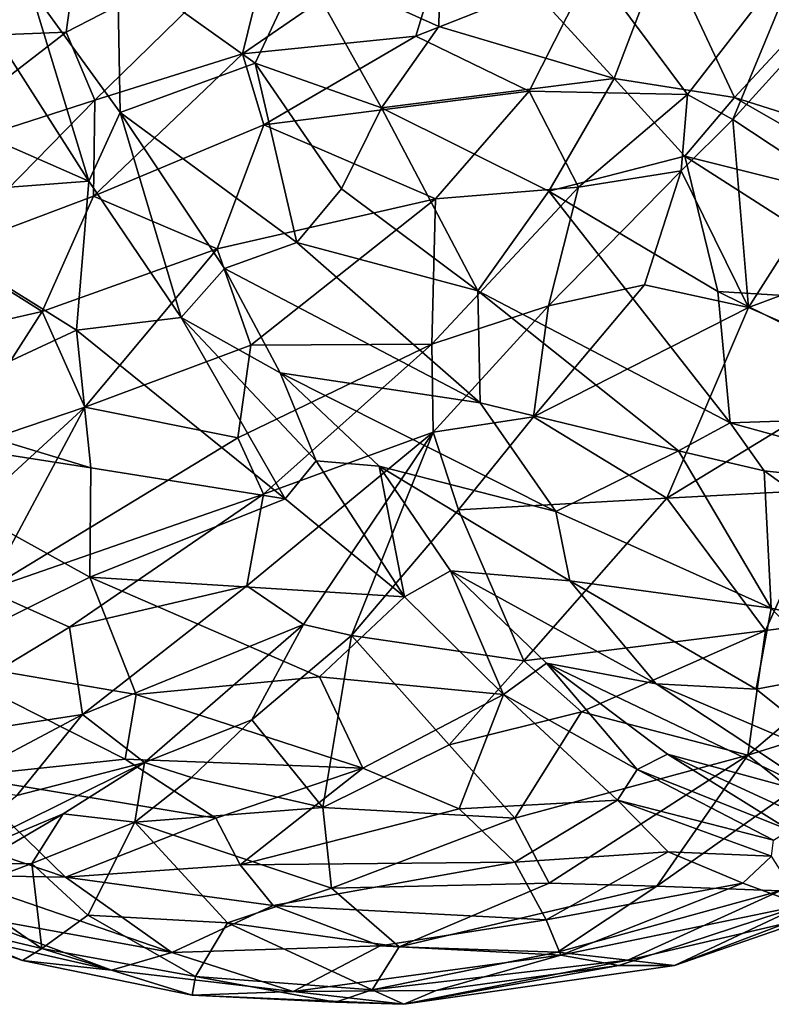
# Model space of a CAD drawing. Extents: x -14.9 to 7.9, y 7.9 to 8.3.
# Drawn here: x 0.5 to 0.7, y 7.9 to 8.1 of the extents above; entities that cross this region are included whole.
import ezdxf

# ---------------------------------------------------------------- set-up
doc = ezdxf.new("R2010")
doc.units = 0
doc.header["$MEASUREMENT"] = 0
doc.layers.add('1', color=7, linetype='Continuous')

msp = doc.modelspace()

# ---------------------------------------------------------------- linework, layer by layer
at = {"layer": '1'}
for points in [[(0.50977, 8.16967, 1.42341), (0.53209, 8.12933, 1.43372), (0.5402, 8.13905, 1.43324)], [(0.631, 8.16081, 1.45629), (0.60004, 8.14424, 1.45459), (0.6304, 8.1306, 1.45948)], [(0.6304, 8.1306, 1.45948), (0.6691, 8.11914, 1.46225), (0.631, 8.16081, 1.45629)], [(0.6691, 8.11914, 1.46225), (0.68013, 8.14808, 1.45494), (0.631, 8.16081, 1.45629)], [(0.63384, 8.1567, 1.08909), (0.6253, 8.12847, 1.08464), (0.58701, 8.12453, 1.08026)], [(0.58701, 8.12453, 1.08026), (0.59403, 8.15302, 1.08562), (0.63384, 8.1567, 1.08909)], [(0.6253, 8.12847, 1.08464), (0.63384, 8.1567, 1.08909), (0.66423, 8.1438, 1.09302)], [(0.59403, 8.15302, 1.08562), (0.55442, 8.11433, 1.08063), (0.54814, 8.12931, 1.08393)], [(0.54814, 8.12931, 1.08393), (0.55068, 8.14797, 1.08951), (0.59403, 8.15302, 1.08562)], [(0.59403, 8.15302, 1.08562), (0.58701, 8.12453, 1.08026), (0.55442, 8.11433, 1.08063)], [(0.50886, 8.12779, 1.09524), (0.51115, 8.15021, 1.10482), (0.55068, 8.14797, 1.08951)], [(0.71172, 8.14974, 1.10846), (0.68526, 8.11557, 1.10243), (0.66423, 8.1438, 1.09302)], [(0.69525, 8.11008, 1.10372), (0.68526, 8.11557, 1.10243), (0.71172, 8.14974, 1.10846)], [(0.69525, 8.11008, 1.10372), (0.71172, 8.14974, 1.10846), (0.72064, 8.1381, 1.10645)], [(0.50886, 8.12779, 1.09524), (0.55068, 8.14797, 1.08951), (0.54814, 8.12931, 1.08393)], [(0.69565, 8.11493, 1.45958), (0.68013, 8.14808, 1.45494), (0.6691, 8.11914, 1.46225)], [(0.68013, 8.14808, 1.45494), (0.69565, 8.11493, 1.45958), (0.71635, 8.13719, 1.44983)], [(0.55943, 8.14416, 1.4418), (0.5402, 8.13905, 1.43324), (0.56001, 8.1116, 1.43602)], [(0.60004, 8.14424, 1.45459), (0.55943, 8.14416, 1.4418), (0.58986, 8.12252, 1.45109)], [(0.56001, 8.1116, 1.43602), (0.58986, 8.12252, 1.45109), (0.55943, 8.14416, 1.4418)], [(0.61775, 8.11267, 1.45721), (0.60004, 8.14424, 1.45459), (0.58986, 8.12252, 1.45109)], [(0.61775, 8.11267, 1.45721), (0.6304, 8.1306, 1.45948), (0.60004, 8.14424, 1.45459)], [(0.66423, 8.1438, 1.09302), (0.65033, 8.11631, 1.09052), (0.6253, 8.12847, 1.08464)], [(0.68526, 8.11557, 1.10243), (0.65033, 8.11631, 1.09052), (0.66423, 8.1438, 1.09302)], [(0.53209, 8.12933, 1.43372), (0.55309, 8.09645, 1.43426), (0.5402, 8.13905, 1.43324)], [(0.55309, 8.09645, 1.43426), (0.56001, 8.1116, 1.43602), (0.5402, 8.13905, 1.43324)], [(0.72064, 8.1381, 1.10645), (0.71635, 8.09615, 1.09383), (0.69525, 8.11008, 1.10372)], [(0.75762, 8.09527, 1.44665), (0.71635, 8.13719, 1.44983), (0.69565, 8.11493, 1.45958)], [(0.6691, 8.11914, 1.46225), (0.6304, 8.1306, 1.45948), (0.61775, 8.11267, 1.45721)], [(0.50886, 8.12779, 1.09524), (0.54814, 8.12931, 1.08393), (0.51013, 8.1001, 1.08718)], [(0.55442, 8.11433, 1.08063), (0.51013, 8.1001, 1.08718), (0.54814, 8.12931, 1.08393)], [(0.53209, 8.12933, 1.43372), (0.51655, 8.11248, 1.44471), (0.55309, 8.09645, 1.43426)], [(0.59178, 8.10889, 1.08016), (0.58701, 8.12453, 1.08026), (0.6253, 8.12847, 1.08464)], [(0.65033, 8.11631, 1.09052), (0.59178, 8.10889, 1.08016), (0.6253, 8.12847, 1.08464)], [(0.55418, 8.09313, 1.08012), (0.55442, 8.11433, 1.08063), (0.58701, 8.12453, 1.08026)], [(0.55418, 8.09313, 1.08012), (0.58701, 8.12453, 1.08026), (0.59178, 8.10889, 1.08016)], [(0.59907, 8.08292, 1.44263), (0.58986, 8.12252, 1.45109), (0.56001, 8.1116, 1.43602)], [(0.58986, 8.12252, 1.45109), (0.60892, 8.09478, 1.45056), (0.61775, 8.11267, 1.45721)], [(0.58986, 8.12252, 1.45109), (0.59907, 8.08292, 1.44263), (0.60892, 8.09478, 1.45056)], [(0.6547, 8.09427, 1.4597), (0.6691, 8.11914, 1.46225), (0.61775, 8.11267, 1.45721)], [(0.6847, 8.10198, 1.46115), (0.6691, 8.11914, 1.46225), (0.6547, 8.09427, 1.4597)], [(0.6847, 8.10198, 1.46115), (0.69565, 8.11493, 1.45958), (0.6691, 8.11914, 1.46225)], [(0.65033, 8.11631, 1.09052), (0.62968, 8.09261, 1.08907), (0.59178, 8.10889, 1.08016)], [(0.65033, 8.11631, 1.09052), (0.6612, 8.09512, 1.10003), (0.62968, 8.09261, 1.08907)], [(0.6612, 8.09512, 1.10003), (0.65033, 8.11631, 1.09052), (0.68526, 8.11557, 1.10243)], [(0.6612, 8.09512, 1.10003), (0.68526, 8.11557, 1.10243), (0.68385, 8.09875, 1.10387)], [(0.69525, 8.11008, 1.10372), (0.68385, 8.09875, 1.10387), (0.68526, 8.11557, 1.10243)], [(0.69565, 8.11493, 1.45958), (0.6847, 8.10198, 1.46115), (0.74417, 8.08715, 1.45153)], [(0.74417, 8.08715, 1.45153), (0.75762, 8.09527, 1.44665), (0.69565, 8.11493, 1.45958)], [(0.55309, 8.09645, 1.43426), (0.51655, 8.11248, 1.44471), (0.5037, 8.09273, 1.45321)], [(0.52167, 8.08099, 1.08289), (0.51013, 8.1001, 1.08718), (0.55442, 8.11433, 1.08063)], [(0.55442, 8.11433, 1.08063), (0.55418, 8.09313, 1.08012), (0.52167, 8.08099, 1.08289)], [(0.63899, 8.07229, 1.4513), (0.61775, 8.11267, 1.45721), (0.60892, 8.09478, 1.45056)], [(0.63899, 8.07229, 1.4513), (0.6547, 8.09427, 1.4597), (0.61775, 8.11267, 1.45721)], [(0.55309, 8.09645, 1.43426), (0.57353, 8.06641, 1.42803), (0.56001, 8.1116, 1.43602)], [(0.56001, 8.1116, 1.43602), (0.58307, 8.07719, 1.43169), (0.59907, 8.08292, 1.44263)], [(0.58307, 8.07719, 1.43169), (0.56001, 8.1116, 1.43602), (0.57353, 8.06641, 1.42803)], [(0.68385, 8.09875, 1.10387), (0.69525, 8.11008, 1.10372), (0.69875, 8.06858, 1.09628)], [(0.69875, 8.06858, 1.09628), (0.69525, 8.11008, 1.10372), (0.71635, 8.09615, 1.09383)], [(0.58145, 8.08152, 1.08206), (0.55418, 8.09313, 1.08012), (0.59178, 8.10889, 1.08016)], [(0.58145, 8.08152, 1.08206), (0.59178, 8.10889, 1.08016), (0.62968, 8.09261, 1.08907)], [(0.692, 8.07213, 1.45702), (0.6847, 8.10198, 1.46115), (0.6547, 8.09427, 1.4597)], [(0.6847, 8.10198, 1.46115), (0.692, 8.07213, 1.45702), (0.73546, 8.0695, 1.45235)], [(0.74417, 8.08715, 1.45153), (0.6847, 8.10198, 1.46115), (0.73546, 8.0695, 1.45235)], [(0.68385, 8.09875, 1.10387), (0.65461, 8.06901, 1.10775), (0.6612, 8.09512, 1.10003)], [(0.68385, 8.09875, 1.10387), (0.67575, 8.07363, 1.10473), (0.65461, 8.06901, 1.10775)], [(0.68385, 8.09875, 1.10387), (0.69875, 8.06858, 1.09628), (0.67575, 8.07363, 1.10473)], [(0.55038, 8.06364, 1.43819), (0.55309, 8.09645, 1.43426), (0.5037, 8.09273, 1.45321)], [(0.55038, 8.06364, 1.43819), (0.57353, 8.06641, 1.42803), (0.55309, 8.09645, 1.43426)], [(0.6612, 8.09512, 1.10003), (0.65461, 8.06901, 1.10775), (0.62882, 8.06054, 1.10102)], [(0.62882, 8.06054, 1.10102), (0.62968, 8.09261, 1.08907), (0.6612, 8.09512, 1.10003)], [(0.69875, 8.06858, 1.09628), (0.71635, 8.09615, 1.09383), (0.74672, 8.08648, 1.08481)], [(0.5037, 8.09273, 1.45321), (0.51215, 8.04584, 1.44898), (0.55038, 8.06364, 1.43819)], [(0.54284, 8.06771, 1.08306), (0.52167, 8.08099, 1.08289), (0.55418, 8.09313, 1.08012)], [(0.54284, 8.06771, 1.08306), (0.55418, 8.09313, 1.08012), (0.58145, 8.08152, 1.08206)], [(0.63899, 8.07229, 1.4513), (0.60892, 8.09478, 1.45056), (0.59907, 8.08292, 1.44263)], [(0.69468, 8.04314, 1.45083), (0.6547, 8.09427, 1.4597), (0.63899, 8.07229, 1.4513)], [(0.69468, 8.04314, 1.45083), (0.692, 8.07213, 1.45702), (0.6547, 8.09427, 1.4597)], [(0.5889, 8.06028, 1.08975), (0.58145, 8.08152, 1.08206), (0.62968, 8.09261, 1.08907)], [(0.5889, 8.06028, 1.08975), (0.62968, 8.09261, 1.08907), (0.62882, 8.06054, 1.10102)], [(0.69875, 8.06858, 1.09628), (0.74672, 8.08648, 1.08481), (0.72839, 8.05556, 1.08888)], [(0.59907, 8.08292, 1.44263), (0.58307, 8.07719, 1.43169), (0.63949, 8.04761, 1.43921)], [(0.63949, 8.04761, 1.43921), (0.63899, 8.07229, 1.4513), (0.59907, 8.08292, 1.44263)], [(0.54284, 8.06771, 1.08306), (0.50652, 8.05951, 1.08733), (0.52167, 8.08099, 1.08289)], [(0.58145, 8.08152, 1.08206), (0.55223, 8.04664, 1.08908), (0.54284, 8.06771, 1.08306)], [(0.55223, 8.04664, 1.08908), (0.58145, 8.08152, 1.08206), (0.5889, 8.06028, 1.08975)], [(0.59537, 8.05423, 1.42311), (0.58307, 8.07719, 1.43169), (0.57353, 8.06641, 1.42803)], [(0.59537, 8.05423, 1.42311), (0.63949, 8.04761, 1.43921), (0.58307, 8.07719, 1.43169)], [(0.65125, 8.04449, 1.11488), (0.65461, 8.06901, 1.10775), (0.67575, 8.07363, 1.10473)], [(0.69875, 8.06858, 1.09628), (0.65125, 8.04449, 1.11488), (0.67575, 8.07363, 1.10473)], [(0.68329, 8.03699, 1.44633), (0.69468, 8.04314, 1.45083), (0.63899, 8.07229, 1.4513)], [(0.68329, 8.03699, 1.44633), (0.63899, 8.07229, 1.4513), (0.63949, 8.04761, 1.43921)], [(0.74714, 8.04493, 1.44719), (0.73546, 8.0695, 1.45235), (0.692, 8.07213, 1.45702)], [(0.692, 8.07213, 1.45702), (0.69468, 8.04314, 1.45083), (0.74714, 8.04493, 1.44719)], [(0.62912, 8.04112, 1.11457), (0.62882, 8.06054, 1.10102), (0.65461, 8.06901, 1.10775)], [(0.62912, 8.04112, 1.11457), (0.65461, 8.06901, 1.10775), (0.65125, 8.04449, 1.11488)], [(0.50652, 8.05951, 1.08733), (0.54284, 8.06771, 1.08306), (0.52285, 8.03671, 1.0918)], [(0.55223, 8.04664, 1.08908), (0.52285, 8.03671, 1.0918), (0.54284, 8.06771, 1.08306)], [(0.6807, 8.02654, 1.10685), (0.65125, 8.04449, 1.11488), (0.69875, 8.06858, 1.09628)], [(0.72839, 8.05556, 1.08888), (0.6807, 8.02654, 1.10685), (0.69875, 8.06858, 1.09628)], [(0.57353, 8.06641, 1.42803), (0.55038, 8.06364, 1.43819), (0.59648, 8.02641, 1.4143)], [(0.59648, 8.02641, 1.4143), (0.60329, 8.03478, 1.41539), (0.57353, 8.06641, 1.42803)], [(0.57353, 8.06641, 1.42803), (0.60329, 8.03478, 1.41539), (0.59537, 8.05423, 1.42311)], [(0.55038, 8.06364, 1.43819), (0.51215, 8.04584, 1.44898), (0.55358, 8.03321, 1.4329)], [(0.59648, 8.02641, 1.4143), (0.55038, 8.06364, 1.43819), (0.55358, 8.03321, 1.4329)], [(0.55223, 8.04664, 1.08908), (0.5889, 8.06028, 1.08975), (0.586, 8.03988, 1.09778)], [(0.59171, 8.02746, 1.10727), (0.586, 8.03988, 1.09778), (0.62882, 8.06054, 1.10102)], [(0.586, 8.03988, 1.09778), (0.5889, 8.06028, 1.08975), (0.62882, 8.06054, 1.10102)], [(0.62882, 8.06054, 1.10102), (0.62912, 8.04112, 1.11457), (0.59171, 8.02746, 1.10727)], [(0.65624, 8.02358, 1.42815), (0.59537, 8.05423, 1.42311), (0.61719, 8.03362, 1.4161)], [(0.61719, 8.03362, 1.4161), (0.59537, 8.05423, 1.42311), (0.60329, 8.03478, 1.41539)], [(0.65624, 8.02358, 1.42815), (0.63949, 8.04761, 1.43921), (0.59537, 8.05423, 1.42311)], [(0.72839, 8.05556, 1.08888), (0.71646, 8.02844, 1.09765), (0.6807, 8.02654, 1.10685)], [(0.68329, 8.03699, 1.44633), (0.63949, 8.04761, 1.43921), (0.65624, 8.02358, 1.42815)], [(0.55358, 8.03321, 1.4329), (0.51215, 8.04584, 1.44898), (0.49257, 8.0427, 1.45238)], [(0.53058, 8.00625, 1.10855), (0.51975, 8.01687, 1.10132), (0.55223, 8.04664, 1.08908)], [(0.51975, 8.01687, 1.10132), (0.52285, 8.03671, 1.0918), (0.55223, 8.04664, 1.08908)], [(0.53058, 8.00625, 1.10855), (0.55223, 8.04664, 1.08908), (0.586, 8.03988, 1.09778)], [(0.74714, 8.04493, 1.44719), (0.69468, 8.04314, 1.45083), (0.75332, 8.02702, 1.44084)], [(0.63474, 8.02396, 1.12451), (0.62912, 8.04112, 1.11457), (0.65125, 8.04449, 1.11488)], [(0.65125, 8.04449, 1.11488), (0.6807, 8.02654, 1.10685), (0.63474, 8.02396, 1.12451)], [(0.68329, 8.03699, 1.44633), (0.70221, 8.0326, 1.44525), (0.69468, 8.04314, 1.45083)], [(0.75332, 8.02702, 1.44084), (0.69468, 8.04314, 1.45083), (0.70221, 8.0326, 1.44525)], [(0.5533, 8.00912, 1.42475), (0.55358, 8.03321, 1.4329), (0.49257, 8.0427, 1.45238)], [(0.49257, 8.0427, 1.45238), (0.51716, 7.99116, 1.4212), (0.5533, 8.00912, 1.42475)], [(0.58797, 8.00718, 1.12387), (0.59171, 8.02746, 1.10727), (0.62912, 8.04112, 1.11457)], [(0.58797, 8.00718, 1.12387), (0.62912, 8.04112, 1.11457), (0.60054, 7.9987, 1.1404)], [(0.62912, 8.04112, 1.11457), (0.61112, 7.99623, 1.14334), (0.60054, 7.9987, 1.1404)], [(0.62912, 8.04112, 1.11457), (0.63474, 8.02396, 1.12451), (0.61112, 7.99623, 1.14334)], [(0.53058, 8.00625, 1.10855), (0.586, 8.03988, 1.09778), (0.59171, 8.02746, 1.10727)], [(0.70377, 8.00227, 1.42378), (0.68329, 8.03699, 1.44633), (0.65624, 8.02358, 1.42815)], [(0.68329, 8.03699, 1.44633), (0.70377, 8.00227, 1.42378), (0.70221, 8.0326, 1.44525)], [(0.59648, 8.02641, 1.4143), (0.6228, 8.00476, 1.39712), (0.60329, 8.03478, 1.41539)], [(0.60329, 8.03478, 1.41539), (0.6228, 8.00476, 1.39712), (0.61719, 8.03362, 1.4161)], [(0.5533, 8.00912, 1.42475), (0.59648, 8.02641, 1.4143), (0.55358, 8.03321, 1.4329)], [(0.61719, 8.03362, 1.4161), (0.63299, 8.0105, 1.3995), (0.65933, 8.0083, 1.41431)], [(0.65933, 8.0083, 1.41431), (0.65624, 8.02358, 1.42815), (0.61719, 8.03362, 1.4161)], [(0.63299, 8.0105, 1.3995), (0.61719, 8.03362, 1.4161), (0.6228, 8.00476, 1.39712)], [(0.70221, 8.0326, 1.44525), (0.76379, 7.98843, 1.41714), (0.75332, 8.02702, 1.44084)], [(0.76379, 7.98843, 1.41714), (0.70221, 8.0326, 1.44525), (0.70377, 8.00227, 1.42378)], [(0.71646, 8.02844, 1.09765), (0.70249, 7.99733, 1.11494), (0.6807, 8.02654, 1.10685)], [(0.70249, 7.99733, 1.11494), (0.71646, 8.02844, 1.09765), (0.73616, 8.00161, 1.11045)], [(0.53058, 8.00625, 1.10855), (0.59171, 8.02746, 1.10727), (0.54885, 7.9981, 1.11893)], [(0.54885, 7.9981, 1.11893), (0.59171, 8.02746, 1.10727), (0.58797, 8.00718, 1.12387)], [(0.6228, 8.00476, 1.39712), (0.59648, 8.02641, 1.4143), (0.5533, 8.00912, 1.42475)], [(0.6807, 8.02654, 1.10685), (0.64918, 7.99067, 1.13156), (0.63474, 8.02396, 1.12451)], [(0.6807, 8.02654, 1.10685), (0.70249, 7.99733, 1.11494), (0.64918, 7.99067, 1.13156)], [(0.64918, 7.99067, 1.13156), (0.61112, 7.99623, 1.14334), (0.63474, 8.02396, 1.12451)], [(0.65624, 8.02358, 1.42815), (0.65933, 8.0083, 1.41431), (0.70377, 8.00227, 1.42378)], [(0.6228, 8.00476, 1.39712), (0.64464, 7.98325, 1.37524), (0.63299, 8.0105, 1.3995)], [(0.63299, 8.0105, 1.3995), (0.67835, 7.98561, 1.39333), (0.65933, 8.0083, 1.41431)], [(0.63299, 8.0105, 1.3995), (0.64464, 7.98325, 1.37524), (0.65415, 7.99013, 1.38169)], [(0.65415, 7.99013, 1.38169), (0.67835, 7.98561, 1.39333), (0.63299, 8.0105, 1.3995)], [(0.5533, 8.00912, 1.42475), (0.51716, 7.99116, 1.4212), (0.56354, 7.98323, 1.40688)], [(0.60403, 7.9871, 1.39524), (0.6228, 8.00476, 1.39712), (0.5533, 8.00912, 1.42475)], [(0.60403, 7.9871, 1.39524), (0.5533, 8.00912, 1.42475), (0.56354, 7.98323, 1.40688)], [(0.67835, 7.98561, 1.39333), (0.70042, 7.98438, 1.4043), (0.65933, 8.0083, 1.41431)], [(0.65933, 8.0083, 1.41431), (0.70042, 7.98438, 1.4043), (0.70377, 8.00227, 1.42378)], [(0.50514, 7.97173, 1.13721), (0.53058, 8.00625, 1.10855), (0.54885, 7.9981, 1.11893)], [(0.58797, 8.00718, 1.12387), (0.55175, 7.97886, 1.14231), (0.54885, 7.9981, 1.11893)], [(0.58797, 8.00718, 1.12387), (0.60054, 7.9987, 1.1404), (0.55175, 7.97886, 1.14231)], [(0.64464, 7.98325, 1.37524), (0.6228, 8.00476, 1.39712), (0.60403, 7.9871, 1.39524)], [(0.73616, 8.00161, 1.11045), (0.6986, 7.96988, 1.1336), (0.70249, 7.99733, 1.11494)], [(0.73616, 8.00161, 1.11045), (0.75142, 7.9864, 1.12693), (0.6986, 7.96988, 1.1336)], [(0.70377, 8.00227, 1.42378), (0.70042, 7.98438, 1.4043), (0.71759, 7.98768, 1.41283)], [(0.70377, 8.00227, 1.42378), (0.71759, 7.98768, 1.41283), (0.76379, 7.98843, 1.41714)], [(0.54885, 7.9981, 1.11893), (0.55175, 7.97886, 1.14231), (0.50514, 7.97173, 1.13721)], [(0.55175, 7.97886, 1.14231), (0.60054, 7.9987, 1.1404), (0.56538, 7.96825, 1.17331)], [(0.56538, 7.96825, 1.17331), (0.60054, 7.9987, 1.1404), (0.58911, 7.97764, 1.1627)], [(0.58911, 7.97764, 1.1627), (0.60054, 7.9987, 1.1404), (0.61112, 7.99623, 1.14334)], [(0.66191, 7.97943, 1.13439), (0.64918, 7.99067, 1.13156), (0.70249, 7.99733, 1.11494)], [(0.6986, 7.96988, 1.1336), (0.66191, 7.97943, 1.13439), (0.70249, 7.99733, 1.11494)], [(0.58911, 7.97764, 1.1627), (0.61112, 7.99623, 1.14334), (0.60477, 7.9583, 1.17184)], [(0.63265, 7.97213, 1.14977), (0.60477, 7.9583, 1.17184), (0.61112, 7.99623, 1.14334)], [(0.64918, 7.99067, 1.13156), (0.63265, 7.97213, 1.14977), (0.61112, 7.99623, 1.14334)], [(0.56112, 7.969, 1.39577), (0.56354, 7.98323, 1.40688), (0.51716, 7.99116, 1.4212)], [(0.56112, 7.969, 1.39577), (0.51716, 7.99116, 1.4212), (0.52511, 7.96515, 1.39737)], [(0.64918, 7.99067, 1.13156), (0.66191, 7.97943, 1.13439), (0.63265, 7.97213, 1.14977)], [(0.67418, 7.9667, 1.34941), (0.65415, 7.99013, 1.38169), (0.64464, 7.98325, 1.37524)], [(0.67835, 7.98561, 1.39333), (0.65415, 7.99013, 1.38169), (0.7165, 7.96036, 1.37265)], [(0.68089, 7.97004, 1.35928), (0.7165, 7.96036, 1.37265), (0.65415, 7.99013, 1.38169)], [(0.68089, 7.97004, 1.35928), (0.65415, 7.99013, 1.38169), (0.67418, 7.9667, 1.34941)], [(0.61363, 7.96696, 1.3768), (0.60403, 7.9871, 1.39524), (0.56354, 7.98323, 1.40688)], [(0.64464, 7.98325, 1.37524), (0.60403, 7.9871, 1.39524), (0.61363, 7.96696, 1.3768)], [(0.70837, 7.96203, 1.14394), (0.6986, 7.96988, 1.1336), (0.75142, 7.9864, 1.12693)], [(0.71759, 7.98768, 1.41283), (0.70042, 7.98438, 1.4043), (0.72256, 7.96679, 1.38849)], [(0.67835, 7.98561, 1.39333), (0.7165, 7.96036, 1.37265), (0.72256, 7.96679, 1.38849)], [(0.70042, 7.98438, 1.4043), (0.67835, 7.98561, 1.39333), (0.72256, 7.96679, 1.38849)], [(0.61363, 7.96696, 1.3768), (0.56354, 7.98323, 1.40688), (0.56112, 7.969, 1.39577)], [(0.61363, 7.96696, 1.3768), (0.63489, 7.95801, 1.35927), (0.64464, 7.98325, 1.37524)], [(0.64464, 7.98325, 1.37524), (0.63489, 7.95801, 1.35927), (0.66985, 7.95992, 1.34038)], [(0.64464, 7.98325, 1.37524), (0.66985, 7.95992, 1.34038), (0.67418, 7.9667, 1.34941)], [(0.52226, 7.96324, 1.15289), (0.50514, 7.97173, 1.13721), (0.55175, 7.97886, 1.14231)], [(0.52226, 7.96324, 1.15289), (0.55175, 7.97886, 1.14231), (0.53725, 7.96098, 1.16298)], [(0.56538, 7.96825, 1.17331), (0.53725, 7.96098, 1.16298), (0.55175, 7.97886, 1.14231)], [(0.56538, 7.96825, 1.17331), (0.58911, 7.97764, 1.1627), (0.57578, 7.96494, 1.17956)], [(0.57578, 7.96494, 1.17956), (0.58911, 7.97764, 1.1627), (0.60477, 7.9583, 1.17184)], [(0.64717, 7.95596, 1.15905), (0.63265, 7.97213, 1.14977), (0.66191, 7.97943, 1.13439)], [(0.64717, 7.95596, 1.15905), (0.66191, 7.97943, 1.13439), (0.6986, 7.96988, 1.1336)], [(0.60477, 7.9583, 1.17184), (0.63265, 7.97213, 1.14977), (0.64717, 7.95596, 1.15905)], [(0.58113, 7.95594, 1.37765), (0.56112, 7.969, 1.39577), (0.52511, 7.96515, 1.39737)], [(0.56112, 7.969, 1.39577), (0.58113, 7.95594, 1.37765), (0.61363, 7.96696, 1.3768)], [(0.6986, 7.96988, 1.1336), (0.65471, 7.94163, 1.17471), (0.64717, 7.95596, 1.15905)], [(0.67851, 7.94099, 1.17312), (0.65471, 7.94163, 1.17471), (0.6986, 7.96988, 1.1336)], [(0.67418, 7.9667, 1.34941), (0.70776, 7.95328, 1.33035), (0.68089, 7.97004, 1.35928)], [(0.67851, 7.94099, 1.17312), (0.6986, 7.96988, 1.1336), (0.70837, 7.96203, 1.14394)], [(0.7165, 7.96036, 1.37265), (0.68089, 7.97004, 1.35928), (0.74096, 7.94232, 1.34251)], [(0.70776, 7.95328, 1.33035), (0.74096, 7.94232, 1.34251), (0.68089, 7.97004, 1.35928)], [(0.54745, 7.95689, 1.19253), (0.51452, 7.94316, 1.19967), (0.56538, 7.96825, 1.17331)], [(0.56538, 7.96825, 1.17331), (0.51452, 7.94316, 1.19967), (0.53725, 7.96098, 1.16298)], [(0.56324, 7.95511, 1.19566), (0.54745, 7.95689, 1.19253), (0.56538, 7.96825, 1.17331)], [(0.56324, 7.95511, 1.19566), (0.56538, 7.96825, 1.17331), (0.57578, 7.96494, 1.17956)], [(0.61363, 7.96696, 1.3768), (0.58113, 7.95594, 1.37765), (0.58651, 7.94564, 1.36337)], [(0.61363, 7.96696, 1.3768), (0.58651, 7.94564, 1.36337), (0.63489, 7.95801, 1.35927)], [(0.52511, 7.96515, 1.39737), (0.5057, 7.95723, 1.38638), (0.54793, 7.94298, 1.36671)], [(0.58113, 7.95594, 1.37765), (0.52511, 7.96515, 1.39737), (0.54793, 7.94298, 1.36671)], [(0.56324, 7.95511, 1.19566), (0.57578, 7.96494, 1.17956), (0.60477, 7.9583, 1.17184)], [(0.66985, 7.95992, 1.34038), (0.70426, 7.95108, 1.31596), (0.67418, 7.9667, 1.34941)], [(0.67418, 7.9667, 1.34941), (0.70426, 7.95108, 1.31596), (0.70776, 7.95328, 1.33035)], [(0.70837, 7.96203, 1.14394), (0.70573, 7.93992, 1.1799), (0.67851, 7.94099, 1.17312)], [(0.56324, 7.95511, 1.19566), (0.60477, 7.9583, 1.17184), (0.60666, 7.94054, 1.19127)], [(0.60666, 7.94054, 1.19127), (0.60477, 7.9583, 1.17184), (0.64717, 7.95596, 1.15905)], [(0.63489, 7.95801, 1.35927), (0.64713, 7.94623, 1.33825), (0.66985, 7.95992, 1.34038)], [(0.68103, 7.94851, 1.3165), (0.66985, 7.95992, 1.34038), (0.64713, 7.94623, 1.33825)], [(0.70426, 7.95108, 1.31596), (0.66985, 7.95992, 1.34038), (0.7038, 7.94757, 1.30347)], [(0.66985, 7.95992, 1.34038), (0.68103, 7.94851, 1.3165), (0.7038, 7.94757, 1.30347)], [(0.54793, 7.94298, 1.36671), (0.5057, 7.95723, 1.38638), (0.52173, 7.94342, 1.3667)], [(0.51452, 7.94316, 1.19967), (0.54745, 7.95689, 1.19253), (0.52856, 7.94591, 1.22185)], [(0.52856, 7.94591, 1.22185), (0.54745, 7.95689, 1.19253), (0.54054, 7.94596, 1.22184)], [(0.54054, 7.94596, 1.22184), (0.54745, 7.95689, 1.19253), (0.56324, 7.95511, 1.19566)], [(0.54793, 7.94298, 1.36671), (0.58651, 7.94564, 1.36337), (0.58113, 7.95594, 1.37765)], [(0.63489, 7.95801, 1.35927), (0.58651, 7.94564, 1.36337), (0.64713, 7.94623, 1.33825)], [(0.65471, 7.94163, 1.17471), (0.60666, 7.94054, 1.19127), (0.64717, 7.95596, 1.15905)], [(0.55291, 7.93456, 1.23386), (0.54054, 7.94596, 1.22184), (0.56324, 7.95511, 1.19566)], [(0.58375, 7.9329, 1.21523), (0.55291, 7.93456, 1.23386), (0.56324, 7.95511, 1.19566)], [(0.60666, 7.94054, 1.19127), (0.58375, 7.9329, 1.21523), (0.56324, 7.95511, 1.19566)], [(0.65405, 7.93351, 1.31299), (0.68103, 7.94851, 1.3165), (0.64713, 7.94623, 1.33825)], [(0.68103, 7.94851, 1.3165), (0.65405, 7.93351, 1.31299), (0.69747, 7.9416, 1.29012)], [(0.7038, 7.94757, 1.30347), (0.68103, 7.94851, 1.3165), (0.69747, 7.9416, 1.29012)], [(0.69747, 7.9416, 1.29012), (0.71068, 7.9368, 1.2625), (0.7038, 7.94757, 1.30347)], [(0.54054, 7.94596, 1.22184), (0.52428, 7.93982, 1.24779), (0.52856, 7.94591, 1.22185)], [(0.54054, 7.94596, 1.22184), (0.54271, 7.92722, 1.26205), (0.52428, 7.93982, 1.24779)], [(0.54271, 7.92722, 1.26205), (0.54054, 7.94596, 1.22184), (0.55291, 7.93456, 1.23386)], [(0.54793, 7.94298, 1.36671), (0.5938, 7.93671, 1.34703), (0.58651, 7.94564, 1.36337)], [(0.64713, 7.94623, 1.33825), (0.58651, 7.94564, 1.36337), (0.5938, 7.93671, 1.34703)], [(0.64713, 7.94623, 1.33825), (0.5938, 7.93671, 1.34703), (0.65405, 7.93351, 1.31299)], [(0.54793, 7.94298, 1.36671), (0.52173, 7.94342, 1.3667), (0.57145, 7.92631, 1.3298)], [(0.57145, 7.92631, 1.3298), (0.52173, 7.94342, 1.3667), (0.52513, 7.93473, 1.3437)], [(0.57145, 7.92631, 1.3298), (0.5938, 7.93671, 1.34703), (0.54793, 7.94298, 1.36671)], [(0.65471, 7.94163, 1.17471), (0.62163, 7.92758, 1.20622), (0.60666, 7.94054, 1.19127)], [(0.67851, 7.94099, 1.17312), (0.62163, 7.92758, 1.20622), (0.65471, 7.94163, 1.17471)], [(0.65656, 7.92637, 1.2048), (0.62163, 7.92758, 1.20622), (0.67851, 7.94099, 1.17312)], [(0.6573, 7.92577, 1.29282), (0.69747, 7.9416, 1.29012), (0.65405, 7.93351, 1.31299)], [(0.65656, 7.92637, 1.2048), (0.67851, 7.94099, 1.17312), (0.70573, 7.93992, 1.1799)], [(0.6573, 7.92577, 1.29282), (0.71068, 7.9368, 1.2625), (0.69747, 7.9416, 1.29012)], [(0.52428, 7.93982, 1.24779), (0.54271, 7.92722, 1.26205), (0.51901, 7.93281, 1.28344)], [(0.62163, 7.92758, 1.20622), (0.58375, 7.9329, 1.21523), (0.60666, 7.94054, 1.19127)], [(0.67211, 7.9246, 1.217), (0.65656, 7.92637, 1.2048), (0.70573, 7.93992, 1.1799)], [(0.70705, 7.93281, 1.2104), (0.67211, 7.9246, 1.217), (0.70573, 7.93992, 1.1799)], [(0.57145, 7.92631, 1.3298), (0.61741, 7.92783, 1.31907), (0.5938, 7.93671, 1.34703)], [(0.61741, 7.92783, 1.31907), (0.65405, 7.93351, 1.31299), (0.5938, 7.93671, 1.34703)], [(0.67014, 7.92346, 1.27163), (0.71068, 7.9368, 1.2625), (0.6573, 7.92577, 1.29282)], [(0.68239, 7.92347, 1.2433), (0.71068, 7.9368, 1.2625), (0.67014, 7.92346, 1.27163)], [(0.70705, 7.93281, 1.2104), (0.72326, 7.93754, 1.23884), (0.68239, 7.92347, 1.2433)], [(0.72326, 7.93754, 1.23884), (0.71068, 7.9368, 1.2625), (0.68239, 7.92347, 1.2433)], [(0.5581, 7.92245, 1.31547), (0.52513, 7.93473, 1.3437), (0.51958, 7.93121, 1.3181)], [(0.52513, 7.93473, 1.3437), (0.5581, 7.92245, 1.31547), (0.57145, 7.92631, 1.3298)], [(0.55291, 7.93456, 1.23386), (0.57663, 7.92101, 1.25122), (0.54271, 7.92722, 1.26205)], [(0.55291, 7.93456, 1.23386), (0.58375, 7.9329, 1.21523), (0.57663, 7.92101, 1.25122)], [(0.53844, 7.92458, 1.29714), (0.51958, 7.93121, 1.3181), (0.51901, 7.93281, 1.28344)], [(0.54271, 7.92722, 1.26205), (0.53844, 7.92458, 1.29714), (0.51901, 7.93281, 1.28344)], [(0.6157, 7.91808, 1.23449), (0.57663, 7.92101, 1.25122), (0.58375, 7.9329, 1.21523)], [(0.6157, 7.91808, 1.23449), (0.58375, 7.9329, 1.21523), (0.62163, 7.92758, 1.20622)], [(0.65405, 7.93351, 1.31299), (0.61741, 7.92783, 1.31907), (0.6573, 7.92577, 1.29282)], [(0.70705, 7.93281, 1.2104), (0.68239, 7.92347, 1.2433), (0.67211, 7.9246, 1.217)], [(0.5581, 7.92245, 1.31547), (0.51958, 7.93121, 1.3181), (0.53844, 7.92458, 1.29714)], [(0.57145, 7.92631, 1.3298), (0.59826, 7.91772, 1.29801), (0.61741, 7.92783, 1.31907)], [(0.59826, 7.91772, 1.29801), (0.6573, 7.92577, 1.29282), (0.61741, 7.92783, 1.31907)], [(0.53844, 7.92458, 1.29714), (0.54271, 7.92722, 1.26205), (0.57596, 7.91693, 1.27717)], [(0.54271, 7.92722, 1.26205), (0.57663, 7.92101, 1.25122), (0.57596, 7.91693, 1.27717)], [(0.5581, 7.92245, 1.31547), (0.59826, 7.91772, 1.29801), (0.57145, 7.92631, 1.3298)], [(0.6573, 7.92577, 1.29282), (0.59826, 7.91772, 1.29801), (0.62976, 7.91796, 1.2804)], [(0.62163, 7.92758, 1.20622), (0.65656, 7.92637, 1.2048), (0.6157, 7.91808, 1.23449)], [(0.67211, 7.9246, 1.217), (0.6157, 7.91808, 1.23449), (0.65656, 7.92637, 1.2048)], [(0.6573, 7.92577, 1.29282), (0.62976, 7.91796, 1.2804), (0.67014, 7.92346, 1.27163)], [(0.5581, 7.92245, 1.31547), (0.53844, 7.92458, 1.29714), (0.57596, 7.91693, 1.27717)], [(0.67211, 7.9246, 1.217), (0.62269, 7.9149, 1.25928), (0.6157, 7.91808, 1.23449)], [(0.67211, 7.9246, 1.217), (0.68239, 7.92347, 1.2433), (0.62269, 7.9149, 1.25928)], [(0.62269, 7.9149, 1.25928), (0.68239, 7.92347, 1.2433), (0.67014, 7.92346, 1.27163)], [(0.67014, 7.92346, 1.27163), (0.62976, 7.91796, 1.2804), (0.62269, 7.9149, 1.25928)], [(0.59826, 7.91772, 1.29801), (0.5581, 7.92245, 1.31547), (0.57596, 7.91693, 1.27717)], [(0.57596, 7.91693, 1.27717), (0.57663, 7.92101, 1.25122), (0.60754, 7.91537, 1.25273)], [(0.57663, 7.92101, 1.25122), (0.6157, 7.91808, 1.23449), (0.60754, 7.91537, 1.25273)], [(0.62269, 7.9149, 1.25928), (0.59826, 7.91772, 1.29801), (0.57596, 7.91693, 1.27717)], [(0.57596, 7.91693, 1.27717), (0.60754, 7.91537, 1.25273), (0.62269, 7.9149, 1.25928)], [(0.62976, 7.91796, 1.2804), (0.59826, 7.91772, 1.29801), (0.62269, 7.9149, 1.25928)], [(0.60754, 7.91537, 1.25273), (0.6157, 7.91808, 1.23449), (0.62269, 7.9149, 1.25928)]]:
    msp.add_3dface(points, dxfattribs=at)

doc.saveas('drawing.dxf')
